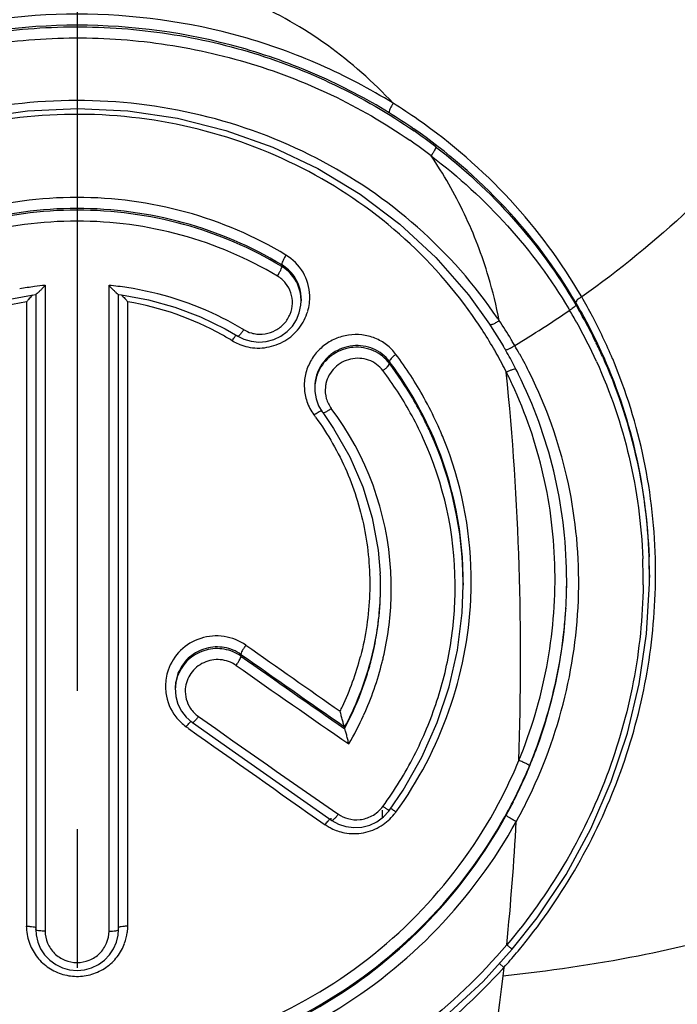
# Model space of a CAD drawing. Units: millimetres. Extents: x 0 to 210, y 0 to 297.
# Drawn here: x 59 to 66, y 96 to 107 of the extents above; entities that cross this region are included whole.
import ezdxf

# ---------------------------------------------------------------- set-up
doc = ezdxf.new("R2010")
doc.units = ezdxf.units.MM
doc.header["$LTSCALE"] = 19.36
doc.linetypes.add('CENTER', pattern=[0.6, 0.375, -0.075, 0.075, -0.075])
doc.layers.get('0').update_dxf_attribs({"linetype": 'CONTINUOUS'})
doc.layers.add('DEFAULT_1', color=7, linetype='CENTER')
doc.layers.add('RUNDUNGEN', color=7, linetype='CONTINUOUS')

msp = doc.modelspace()

# ---------------------------------------------------------------- linework, layer by layer
at = {"color": 7, "linetype": 'CONTINUOUS'}
for p, q in [((61.999, 103.64), (61.999, 103.62)), ((62.141, 102.713), (62.141, 102.699)), ((65.65, 100.746), (65.65, 100.718)), ((63.698, 100.661), (63.698, 100.638)), ((60.68, 99.558), (60.68, 99.542))]:
    msp.add_line(p, q, dxfattribs=at)
at = {"layer": 'DEFAULT_1', "color": 7, "linetype": 'CENTER'}
msp.add_line((59.65, 211.332), (59.65, 89.438), dxfattribs=at)
at = {"layer": 'RUNDUNGEN', "color": 9, "linetype": 'CONTINUOUS'}
for p, q in [((61.795, 103.998), (61.795, 103.98)), ((59.315, 103.782), (59.315, 97.008)), ((59.985, 97.008), (59.985, 103.782)), ((59.119, 103.608), (59.119, 97.06)), ((60.182, 97.06), (60.182, 103.608)), ((64.033, 103.091), (64.028, 103.101)), ((64.05, 103.061), (64.045, 103.07)), ((62.925, 102.983), (62.925, 102.962)), ((62.141, 102.723), (62.141, 102.713)), ((61.368, 99.892), (61.368, 99.911)), ((60.68, 99.559), (60.68, 99.542)), ((62.544, 99.315), (62.455, 99.135)), ((60.795, 99.152), (60.817, 99.136)), ((64.149, 98.224), (64.224, 98.366)), ((62.374, 98.246), (62.389, 98.235)), ((64.124, 96.627), (64.077, 96.669)), ((64.124, 96.627), (64.115, 96.537))]:
    msp.add_line(p, q, dxfattribs=at)
at = {"layer": 'RUNDUNGEN', "color": 7, "linetype": 'CONTINUOUS'}
for p, q in [((59.171, 103.68), (59.218, 103.687)), ((59.217, 103.688), (59.217, 97.025)), ((60.083, 103.687), (60.117, 103.682)), ((60.084, 97.025), (60.084, 103.688)), ((58.888, 103.626), (59.171, 103.68)), ((61.999, 103.64), (61.999, 103.645)), ((61.999, 103.62), (61.999, 103.62)), ((61.202, 103.326), (61.337, 103.249)), ((63.974, 103.374), (64.003, 103.329)), ((64.003, 103.329), (64.052, 103.253)), ((61.337, 103.249), (61.399, 103.218)), ((64.052, 103.253), (64.099, 103.175)), ((64.099, 103.175), (64.12, 103.139)), ((62.141, 102.699), (62.141, 102.696)), ((62.141, 102.696), (62.142, 102.668)), ((62.142, 102.668), (62.155, 102.591)), ((65.646, 100.927), (65.646, 100.937)), ((65.65, 100.745), (65.65, 100.746)), ((65.65, 100.719), (65.65, 100.718)), ((65.65, 100.655), (65.65, 100.719)), ((63.687, 100.347), (63.698, 100.638)), ((63.698, 100.638), (63.698, 100.638)), ((60.68, 99.559), (60.686, 99.469)), ((60.68, 99.559), (60.68, 99.558)), ((60.852, 99.201), (60.86, 99.195)), ((60.86, 99.195), (61.31, 98.878)), ((62.455, 99.148), (62.455, 99.135)), ((61.31, 98.878), (62.321, 98.17)), ((62.85, 98.276), (62.85, 98.197)), ((62.321, 98.17), (62.391, 98.131)), ((62.794, 98.156), (62.861, 98.206)), ((59.217, 97.025), (59.221, 96.968)), ((60.08, 96.967), (60.084, 97.025)), ((63.907, 96.481), (64.213, 96.818))]:
    msp.add_line(p, q, dxfattribs=at)
for points in [[(55.326, 103.373), (55.556, 103.691), (55.898, 104.082), (56.278, 104.434), (56.693, 104.745), (57.138, 105.013), (57.609, 105.235), (58.102, 105.411), (58.611, 105.537), (59.13, 105.613), (59.656, 105.638), (60.181, 105.611), (60.702, 105.534), (61.211, 105.407), (61.703, 105.23), (62.175, 105.006), (62.619, 104.737), (63.033, 104.425), (63.412, 104.072), (63.752, 103.681), (63.974, 103.374)], [(60.117, 103.682), (60.399, 103.629), (60.676, 103.552), (60.944, 103.451), (61.202, 103.326)], [(61.554, 103.187), (61.634, 103.193), (61.713, 103.214), (61.786, 103.249), (61.851, 103.296), (61.907, 103.354), (61.95, 103.421), (61.98, 103.495), (61.996, 103.573), (61.999, 103.62)], [(61.399, 103.218), (61.474, 103.196), (61.554, 103.187)], [(62.155, 102.591), (62.182, 102.519), (62.22, 102.454), (62.225, 102.448)], [(62.225, 102.448), (62.34, 102.281), (62.511, 101.984), (62.646, 101.67), (62.745, 101.342), (62.807, 101.005), (62.828, 100.761)], [(64.213, 96.818), (64.472, 97.147), (64.776, 97.603), (65.035, 98.081), (65.25, 98.576), (65.42, 99.084), (65.544, 99.603), (65.62, 100.128), (65.65, 100.655)], [(62.925, 98.276), (63.068, 98.486), (63.265, 98.832), (63.426, 99.195), (63.551, 99.571), (63.639, 99.956), (63.687, 100.347)], [(60.686, 99.469), (60.708, 99.39), (60.744, 99.317)], [(60.744, 99.317), (60.793, 99.254), (60.852, 99.201)], [(62.861, 98.206), (62.917, 98.265), (62.925, 98.276)], [(62.391, 98.131), (62.469, 98.105), (62.552, 98.094)], [(62.552, 98.094), (62.636, 98.099), (62.718, 98.12), (62.794, 98.156)], [(59.221, 96.968), (59.237, 96.894), (59.268, 96.823)], [(60.032, 96.822), (60.063, 96.893), (60.08, 96.967)], [(55.088, 96.818), (55.403, 96.472), (55.843, 96.067), (56.318, 95.707), (56.825, 95.398), (57.359, 95.14), (57.914, 94.937), (58.486, 94.791), (59.07, 94.703), (59.658, 94.674), (60.247, 94.704), (60.83, 94.794), (61.401, 94.942), (61.956, 95.146), (62.488, 95.405), (62.994, 95.715), (63.468, 96.075), (63.907, 96.481)], [(59.268, 96.823), (59.31, 96.759), (59.364, 96.703), (59.427, 96.658), (59.497, 96.624), (59.572, 96.603), (59.65, 96.596), (59.728, 96.603), (59.803, 96.624), (59.873, 96.657), (59.936, 96.703), (59.99, 96.758), (60.032, 96.822)]]:
    msp.add_lwpolyline(points, dxfattribs=at)
at = {"layer": 'RUNDUNGEN', "color": 9, "linetype": 'CONTINUOUS'}
for centre, radius, start, end in [((59.753, 100.548), 6.063, 55.0607, 58.0316), ((59.768, 100.487), 6, 55.3274, 58.2905), ((59.813, 100.545), 5.911, 52.5212, 55.235), ((59.819, 100.501), 5.837, 52.6458, 55.3542), ((59.65, 100.371), 3.427, 97.4561, 100.1045), ((59.649, 100.377), 3.421, 95.598, 97.4562), ((59.651, 100.371), 3.427, 81.2485, 84.4022), ((59.66, 100.415), 3.382, 63.2532, 81.287), ((61.581, 103.64), 0.418, 1.8801, 10.4743), ((61.579, 103.62), 0.42, 0.0207, 9.7209), ((59.64, 100.531), 3.121, 99.6137, 121.1869), ((59.659, 100.527), 3.126, 61.0851, 80.3769), ((61.578, 103.64), 0.421, 0.6788, 1.8875), ((61.567, 103.658), 0.523, 343.4863, 1.8191), ((60.07, 100.775), 5.578, 28.0289, 30.4701), ((59.974, 100.778), 5.742, 27.7978, 30.1293), ((58.213, 113.147), 11.672, 301.08, 304.4414), ((60.049, 100.683), 5.546, 30.7738, 30.9443), ((60.171, 100.757), 5.403, 29.2006, 30.7691), ((59.687, 100.474), 3.317, 59.2732, 63.2088), ((59.875, 100.713), 4.79, 33.0118, 34.1797), ((59.963, 100.672), 4.941, 33.6725, 34.0152), ((59.928, 100.631), 4.993, 31.1659, 33.8496), ((60.094, 100.713), 5.492, 24.4263, 29.2057), ((60.081, 100.78), 5.566, 24.5009, 28.0286), ((60.025, 100.808), 5.683, 22.7959, 27.7793), ((59.696, 100.49), 3.299, 58.9869, 59.2701), ((59.888, 100.721), 4.775, 30.1853, 33.0127), ((59.681, 100.571), 3.076, 58.756, 61.0418), ((61.545, 103.644), 0.518, 238.7709, 241.1845), ((61.55, 103.653), 0.529, 241.1986, 248.5425), ((59.934, 100.634), 4.986, 30.6034, 31.1661), ((60.243, 100.816), 4.627, 30.2917, 30.612), ((61.551, 103.656), 0.531, 248.5291, 257.9537), ((59.891, 100.724), 4.771, 29.8843, 30.1828), ((59.893, 100.725), 4.768, 29.4567, 29.7564), ((63.993, 103.513), 0.438, 300.2703, 304.0354), ((59.94, 100.638), 4.978, 29.0974, 30.308), ((59.83, 100.659), 3.87, 29.079, 36.9027), ((59.814, 100.681), 3.969, 28.9705, 36.7799), ((59.895, 100.726), 4.766, 26.7435, 29.3381), ((60.022, 100.683), 4.886, 26.3682, 29.0981), ((62.56, 102.729), 0.529, 158.7508, 167.3005), ((62.575, 102.71), 0.435, 153.1754, 155.3803), ((59.837, 100.613), 3.78, 28.9874, 36.9825), ((59.82, 100.634), 3.881, 30.455, 36.8604), ((34.275, 99.874), 30.025, 357.9469, 5.7276), ((59.851, 100.718), 4.809, 24.9153, 26.5886), ((62.548, 102.731), 0.516, 198.9305, 216.5851), ((59.827, 100.69), 3.953, 24.4877, 28.9616), ((59.81, 100.607), 3.134, 3.2607, 36.9419), ((59.847, 100.669), 3.85, 24.6391, 29.0693), ((59.758, 100.656), 2.961, 36.372, 36.6546), ((59.756, 100.655), 2.963, 36.0597, 36.372), ((59.857, 100.625), 3.757, 24.3946, 28.9765), ((59.83, 100.691), 3.951, 22.0714, 24.4861), ((59.851, 100.624), 3.763, 0.4501, 24.372), ((59.804, 100.682), 3.978, 0.9693, 22.0422), ((59.933, 100.705), 5.651, 0.399, 2.1132), ((59.747, 100.758), 5.968, 359.874, 0.8448), ((59.777, 100.604), 3.167, 357.8186, 3.276), ((59.75, 100.679), 4.032, 359.4063, 1.0101), ((59.912, 100.705), 5.672, 0.1279, 0.3999), ((59.901, 100.705), 5.683, 359.3464, 0.1278), ((59.729, 100.758), 5.986, 358.556, 359.616), ((59.738, 100.758), 5.977, 359.6162, 359.8742), ((59.81, 100.62), 3.804, 0.294, 0.492), ((59.734, 100.679), 4.048, 357.2866, 359.406), ((59.749, 100.605), 3.195, 346.8375, 357.8184), ((59.755, 100.692), 5.028, 353.4343, 355.8789), ((59.736, 100.695), 5.047, 352.0686, 353.435), ((207.837, 307.381), 253.853, 234.77585, 235.04832), ((59.725, 100.696), 5.059, 350.8119, 352.0685), ((207.129, 307.181), 253.391, 234.88358, 235.18303), ((207.129, 306.956), 253.222, 234.8567, 235.15707), ((59.645, 100.666), 3.076, 334.9455, 345.3667), ((59.718, 100.611), 3.227, 346.0024, 346.8576), ((59.701, 100.7), 5.083, 347.591, 350.8104), ((205.643, 305.642), 251.402, 234.96427, 235.29269), ((59.677, 100.647), 3.156, 337.4059, 345.4241), ((59.703, 100.615), 3.242, 335.5214, 345.9977), ((59.698, 100.64), 3.134, 345.4404, 345.6497), ((61.099, 99.575), 0.522, 170.4683, 187.5614), ((61.1, 99.574), 0.524, 161.0413, 170.4041), ((61.105, 99.541), 0.426, 155.3094, 167.6826), ((59.645, 100.714), 5.14, 337.4549, 347.2691), ((59.689, 100.703), 5.095, 347.2859, 347.5922), ((61.096, 99.576), 0.52, 187.6532, 217.8157), ((61.106, 99.524), 0.322, 175.867, 214.0356), ((59.65, 100.664), 3.07, 333.9251, 334.9461), ((59.657, 100.654), 3.177, 331.705, 337.4128), ((61.1, 99.58), 0.526, 217.8974, 234.563), ((207.158, 307.034), 254.077, 234.86143, 235.26068), ((59.664, 100.631), 3.285, 329.6505, 335.5505), ((209.381, 308.312), 256.566, 234.61646, 235.00805), ((59.564, 100.749), 5.105, 332.9059, 337.5343), ((59.605, 100.731), 5.184, 334.7141, 337.4565), ((59.589, 100.738), 5.202, 331.8259, 334.7147), ((59.633, 100.717), 5.283, 331.0399, 333.4542), ((62.546, 98.581), 0.551, 302.051, 320.9739), ((62.553, 98.575), 0.542, 321.0302, 322.8364), ((62.556, 98.573), 0.539, 322.8369, 324.1447), ((62.545, 98.547), 0.514, 235.0222, 237.8145), ((62.549, 98.553), 0.521, 237.8193, 243.2407), ((34.301, 99.823), 30, 354.3417, 356.8219), ((62.551, 98.558), 0.527, 243.2876, 259.2463), ((59.64, 97.061), 0.522, 180.0433, 189.5615), ((59.643, 97.061), 0.524, 189.5426, 198.7634), ((59.658, 97.061), 0.523, 339.817, 352.8095), ((59.661, 97.06), 0.521, 352.8212, 359.9818), ((59.557, 100.725), 6.136, 318.1018, 319.9938), ((59.536, 100.742), 6.164, 319.993, 320.8774), ((34.276, 99.88), 30.026, 345.1354, 353.6075)]:
    msp.add_arc(centre, radius, start, end, dxfattribs=at)
at = {"layer": 'RUNDUNGEN', "color": 7, "linetype": 'CONTINUOUS'}
for centre, radius, start, end in [((60.467, 102.458), 1.772, 138.5134, 139.5482), ((58.839, 102.463), 1.765, 40.4505, 41.4807), ((60.038, 100.738), 5.613, 30.2206, 30.4109), ((60.041, 100.74), 5.609, 28.9241, 30.2207), ((60.052, 100.746), 5.596, 25.8282, 28.9244), ((60.061, 100.75), 5.586, 24.1865, 25.8272), ((59.909, 100.678), 4.878, 29.9109, 30.3308), ((59.921, 100.685), 4.864, 29.739, 29.9106), ((59.924, 100.687), 4.861, 28.5882, 29.7391), ((59.936, 100.693), 4.848, 25.6355, 28.5887), ((62.57, 102.712), 0.429, 158.7468, 175.2402), ((62.575, 102.71), 0.434, 155.3803, 158.7337), ((62.57, 102.697), 0.43, 151.3958, 157.807), ((62.564, 102.713), 0.423, 175.3135, 178.6294), ((62.56, 102.699), 0.419, 176.9389, 179.9927), ((59.835, 100.644), 3.863, 26.6404, 30.4491), ((59.841, 100.646), 3.857, 24.2978, 26.6395), ((59.834, 100.665), 3.865, 0.9743, 24.6106), ((59.826, 100.642), 3.872, 0.4398, 24.2726), ((59.848, 100.718), 5.802, 0.2693, 2.1258), ((59.847, 100.746), 5.803, 0.8182, 1.7866), ((59.831, 100.746), 5.819, 0.0001, 0.8183), ((59.759, 100.622), 3.072, 2.229, 2.589), ((59.751, 100.622), 3.081, 0.2324, 2.2282), ((59.782, 100.661), 3.916, 359.999, 1.0211), ((59.827, 100.718), 5.823, 0.0054, 0.2703), ((59.741, 100.634), 3.09, 359.0115, 359.9977), ((59.744, 100.622), 3.087, 359.9976, 0.233), ((59.741, 100.622), 3.091, 358.8981, 359.9975), ((59.782, 100.638), 3.916, 0.2256, 0.4837), ((59.775, 100.661), 3.923, 359.6664, 359.9992), ((59.78, 100.638), 3.919, 359.9995, 0.2256), ((59.784, 100.683), 4.999, 356.7112, 359.2863), ((59.787, 100.69), 4.996, 356.6192, 359.1963), ((59.805, 100.69), 4.978, 359.1976, 360), ((59.801, 100.682), 4.982, 359.2874, 359.9996), ((59.725, 100.635), 3.107, 345.8129, 359.0058), ((59.719, 100.623), 3.112, 348.2915, 358.883), ((59.771, 100.691), 5.012, 355.88, 356.6202), ((59.773, 100.683), 5.011, 356.3184, 356.712), ((59.674, 100.694), 5.11, 339.6735, 355.927), ((59.768, 100.683), 5.015, 355.9721, 356.3184), ((59.695, 100.627), 3.137, 346.0786, 348.2985), ((59.69, 100.629), 3.142, 342.9057, 346.0784), ((59.698, 100.64), 3.134, 345.6497, 345.8393), ((61.107, 99.556), 0.428, 155.3453, 170.3345), ((59.657, 100.64), 3.177, 335.3594, 342.8923), ((61.101, 99.558), 0.422, 170.402, 179.8199), ((61.097, 99.542), 0.417, 175.8221, 177.6954), ((61.102, 99.541), 0.422, 167.6742, 175.8022), ((59.606, 100.716), 5.181, 337.7166, 339.7106), ((59.603, 100.717), 5.184, 336.6786, 337.7167), ((59.592, 100.722), 5.196, 333.0401, 336.6773)]:
    msp.add_arc(centre, radius, start, end, dxfattribs=at)
at = {"layer": 'RUNDUNGEN', "color": 9, "linetype": 'CONTINUOUS'}
for points, knots in [([(69.92, 111.696), (69.783, 111.402), (69.525, 110.777), (69.159, 109.795), (68.765, 108.752), (68.299, 107.676), (67.72, 106.595), (66.988, 105.536), (66.064, 104.532), (65.336, 103.94), (64.94, 103.661)], [0, 0, 0, 0, 0.101262, 0.210609, 0.326887, 0.448859, 0.575915, 0.708612, 0.848915, 1, 1, 1, 1]), ([(56.336, 105.691), (56.544, 105.916), (57.009, 106.326), (57.818, 106.79), (58.712, 107.08), (59.337, 107.145), (59.65, 107.145)], [0, 0, 0, 0, 0.247397, 0.496624, 0.74771, 1, 1, 1, 1]), ([(62.964, 105.691), (62.756, 105.916), (62.29, 106.326), (61.481, 106.791), (60.588, 107.08), (59.963, 107.145), (59.65, 107.145)], [0, 0, 0, 0, 0.247397, 0.496624, 0.747711, 1, 1, 1, 1]), ([(62.964, 105.691), (62.719, 105.843), (62.206, 106.113), (61.111, 106.506), (59.65, 106.707), (58.189, 106.505), (57.094, 106.113), (56.58, 105.842), (56.336, 105.691)], [0, 0, 0, 0, 0.124011, 0.248928, 0.499996, 0.751056, 0.875986, 1, 1, 1, 1]), ([(55.89, 105.235), (56.145, 105.43), (56.688, 105.781), (57.58, 106.171), (58.527, 106.418), (59.506, 106.517), (60.488, 106.463), (61.448, 106.259), (62.358, 105.909), (62.919, 105.584), (63.183, 105.401)], [0, 0, 0, 0, 0.123574, 0.248136, 0.373582, 0.49958, 0.62565, 0.751291, 0.876136, 1, 1, 1, 1]), ([(62.922, 105.591), (62.68, 105.741), (62.173, 106.006), (61.092, 106.392), (59.65, 106.589), (58.208, 106.392), (57.126, 106.006), (56.619, 105.74), (56.378, 105.591)], [0, 0, 0, 0, 0.123991, 0.248904, 0.499996, 0.751081, 0.876005, 1, 1, 1, 1]), ([(55.939, 105.141), (56.19, 105.333), (56.727, 105.677), (57.607, 106.061), (58.543, 106.304), (59.508, 106.4), (60.477, 106.348), (61.424, 106.147), (62.323, 105.804), (62.877, 105.484), (63.137, 105.304)], [0, 0, 0, 0, 0.12355, 0.248106, 0.373559, 0.499573, 0.62566, 0.751312, 0.876155, 1, 1, 1, 1]), ([(64.058, 103.436), (63.821, 103.788), (63.251, 104.435), (62.179, 105.164), (60.953, 105.618), (59.647, 105.772), (58.341, 105.617), (57.115, 105.161), (56.046, 104.431), (55.477, 103.784), (55.24, 103.433)], [0, 0, 0, 0, 0.123366, 0.247745, 0.373487, 0.500167, 0.626837, 0.752514, 0.876788, 1, 1, 1, 1]), ([(62.964, 105.691), (62.957, 105.681), (62.945, 105.661), (62.931, 105.632), (62.923, 105.611), (62.921, 105.598), (62.921, 105.593), (62.922, 105.591)], [0, 0, 0, 0, 0.337895, 0.641296, 0.869443, 0.947298, 1, 1, 1, 1]), ([(63.838, 103.404), (63.609, 103.741), (63.061, 104.36), (62.03, 105.057), (60.852, 105.488), (59.598, 105.625), (58.347, 105.463), (57.177, 105.009), (56.162, 104.291), (55.627, 103.66), (55.406, 103.319)], [0, 0, 0, 0, 0.123363, 0.247778, 0.373512, 0.500126, 0.626699, 0.752334, 0.876659, 1, 1, 1, 1]), ([(64.94, 103.661), (64.729, 104.026), (64.22, 104.713), (63.575, 105.274), (63.226, 105.518)], [0, 0, 0, 0, 0.497729, 1, 1, 1, 1]), ([(64.878, 103.603), (64.668, 103.961), (64.164, 104.635), (63.526, 105.183), (63.181, 105.422)], [0, 0, 0, 0, 0.497667, 1, 1, 1, 1]), ([(63.409, 105.236), (63.41, 105.234), (63.41, 105.229), (63.407, 105.216), (63.398, 105.196), (63.382, 105.17), (63.368, 105.151), (63.361, 105.141)], [0, 0, 0, 0, 0.053797, 0.131598, 0.358338, 0.660768, 1, 1, 1, 1]), ([(63.409, 105.236), (63.704, 105.009), (64.252, 104.501), (64.691, 103.897), (64.878, 103.579)], [0, 0, 0, 0, 0.501887, 1, 1, 1, 1]), ([(63.361, 105.141), (63.65, 104.922), (64.187, 104.43), (64.62, 103.844), (64.806, 103.535)], [0, 0, 0, 0, 0.50193, 1, 1, 1, 1]), ([(64.075, 103.412), (64.046, 103.566), (63.952, 103.948), (63.728, 104.537), (63.493, 104.948), (63.361, 105.141)], [0, 0, 0, 0, 0.250608, 0.625509, 1, 1, 1, 1]), ([(61.84, 104.099), (61.514, 104.296), (60.801, 104.601), (59.65, 104.755), (58.5, 104.601), (57.787, 104.296), (57.461, 104.099)], [0, 0, 0, 0, 0.249131, 0.50003, 0.750883, 1, 1, 1, 1]), ([(61.795, 103.998), (61.476, 104.19), (60.777, 104.488), (59.65, 104.638), (58.523, 104.488), (57.825, 104.19), (57.505, 103.998)], [0, 0, 0, 0, 0.249113, 0.500029, 0.750901, 1, 1, 1, 1]), ([(61.795, 103.98), (61.476, 104.172), (60.777, 104.47), (59.65, 104.621), (58.523, 104.47), (57.825, 104.172), (57.505, 103.98)], [0, 0, 0, 0, 0.249185, 0.50003, 0.750829, 1, 1, 1, 1]), ([(61.75, 103.879), (61.437, 104.066), (60.753, 104.357), (59.65, 104.504), (58.547, 104.357), (57.863, 104.066), (57.55, 103.879)], [0, 0, 0, 0, 0.249168, 0.50003, 0.750846, 1, 1, 1, 1]), ([(61.84, 104.099), (61.833, 104.089), (61.821, 104.068), (61.807, 104.039), (61.798, 104.018), (61.795, 104.005), (61.795, 104), (61.795, 103.998)], [0, 0, 0, 0, 0.339149, 0.644895, 0.873842, 0.950473, 1, 1, 1, 1]), ([(61.992, 103.717), (61.981, 103.774), (61.935, 103.886), (61.846, 103.968), (61.795, 103.998)], [0, 0, 0, 0, 0.499441, 1, 1, 1, 1]), ([(62.089, 103.675), (62.087, 103.759), (62.038, 103.93), (61.912, 104.055), (61.84, 104.099)], [0, 0, 0, 0, 0.499559, 1, 1, 1, 1]), ([(61.75, 103.879), (61.757, 103.889), (61.769, 103.91), (61.784, 103.939), (61.793, 103.96), (61.796, 103.973), (61.796, 103.978), (61.795, 103.98)], [0, 0, 0, 0, 0.33925, 0.645169, 0.87417, 0.950709, 1, 1, 1, 1]), ([(61.993, 103.691), (61.983, 103.749), (61.937, 103.864), (61.847, 103.949), (61.795, 103.98)], [0, 0, 0, 0, 0.498784, 1, 1, 1, 1]), ([(61.505, 103.275), (61.543, 103.268), (61.622, 103.267), (61.734, 103.305), (61.827, 103.377), (61.89, 103.477), (61.915, 103.591), (61.898, 103.706), (61.842, 103.808), (61.783, 103.859), (61.75, 103.879)], [0, 0, 0, 0, 0.125792, 0.251943, 0.378001, 0.5035, 0.628197, 0.752122, 0.875799, 1, 1, 1, 1]), ([(64.94, 103.661), (64.932, 103.656), (64.916, 103.645), (64.895, 103.63), (64.883, 103.617), (64.878, 103.607), (64.878, 103.603)], [0, 0, 0, 0, 0.356319, 0.657231, 0.874469, 1, 1, 1, 1]), ([(61.44, 103.136), (61.505, 103.122), (61.642, 103.119), (61.834, 103.19), (61.987, 103.324), (62.049, 103.446), (62.068, 103.509)], [0, 0, 0, 0, 0.249908, 0.500565, 0.750938, 1, 1, 1, 1]), ([(64.878, 103.579), (64.879, 103.575), (64.873, 103.565), (64.86, 103.552), (64.839, 103.536), (64.823, 103.526), (64.814, 103.521)], [0, 0, 0, 0, 0.124171, 0.341813, 0.64361, 1, 1, 1, 1]), ([(63.974, 103.374), (63.976, 103.37), (63.986, 103.37), (63.997, 103.372), (64.016, 103.378), (64.043, 103.391), (64.064, 103.404), (64.075, 103.412)], [0, 0, 0, 0, 0.11224, 0.208281, 0.331223, 0.642528, 1, 1, 1, 1]), ([(61.396, 103.317), (61.39, 103.307), (61.378, 103.29), (61.361, 103.268), (61.349, 103.254), (61.341, 103.249), (61.338, 103.248), (61.337, 103.249)], [0, 0, 0, 0, 0.377852, 0.693286, 0.904828, 0.96533, 1, 1, 1, 1]), ([(61.396, 103.317), (61.421, 103.302), (61.458, 103.286), (61.496, 103.277), (61.505, 103.275)], [0, 0, 0, 0, 0.748576, 1, 1, 1, 1]), ([(61.277, 103.201), (61.284, 103.213), (61.297, 103.233), (61.312, 103.252), (61.32, 103.26)], [0, 0, 0, 0, 0.56733, 1, 1, 1, 1]), ([(62.993, 103.058), (62.965, 103.095), (62.899, 103.163), (62.775, 103.233), (62.637, 103.268), (62.494, 103.266), (62.355, 103.226), (62.231, 103.152), (62.131, 103.049), (62.085, 102.965), (62.067, 102.92)], [0, 0, 0, 0, 0.123165, 0.24694, 0.371414, 0.496734, 0.622643, 0.748763, 0.874668, 1, 1, 1, 1]), ([(62.925, 102.983), (62.903, 103.012), (62.852, 103.064), (62.757, 103.12), (62.651, 103.149), (62.539, 103.152), (62.43, 103.127), (62.33, 103.075), (62.246, 103.001), (62.204, 102.939), (62.187, 102.906)], [0, 0, 0, 0, 0.122863, 0.246272, 0.370368, 0.495431, 0.621295, 0.747632, 0.874007, 1, 1, 1, 1]), ([(62.925, 102.962), (62.904, 102.991), (62.853, 103.043), (62.76, 103.099), (62.655, 103.131), (62.545, 103.136), (62.437, 103.113), (62.338, 103.065), (62.253, 102.995), (62.21, 102.935), (62.193, 102.903)], [0, 0, 0, 0, 0.123447, 0.247572, 0.372177, 0.497443, 0.623147, 0.748999, 0.874704, 1, 1, 1, 1]), ([(64.137, 103.11), (64.138, 103.109), (64.14, 103.106), (64.143, 103.106), (64.145, 103.106)], [0, 0, 0, 0, 0.404148, 1, 1, 1, 1]), ([(64.145, 103.106), (64.152, 103.106), (64.167, 103.111), (64.182, 103.118), (64.19, 103.122)], [0, 0, 0, 0, 0.394398, 1, 1, 1, 1]), ([(64.19, 103.122), (64.192, 103.123), (64.2, 103.127), (64.208, 103.131), (64.214, 103.135)], [0, 0, 0, 0, 0.23936, 1, 1, 1, 1]), ([(62.857, 102.887), (62.838, 102.912), (62.792, 102.957), (62.68, 103.016), (62.513, 103.026), (62.367, 102.946), (62.289, 102.844), (62.266, 102.783), (62.259, 102.752)], [0, 0, 0, 0, 0.123843, 0.248351, 0.497183, 0.748009, 0.874361, 1, 1, 1, 1]), ([(62.993, 103.058), (62.983, 103.051), (62.966, 103.037), (62.944, 103.016), (62.931, 103), (62.926, 102.989), (62.925, 102.984), (62.925, 102.983)], [0, 0, 0, 0, 0.346912, 0.650942, 0.874109, 0.948923, 1, 1, 1, 1]), ([(65.095, 102.984), (65.241, 102.661), (65.472, 101.983), (65.567, 101.272), (65.58, 100.914)], [0, 0, 0, 0, 0.497165, 1, 1, 1, 1]), ([(65.714, 100.846), (65.709, 101.218), (65.628, 101.959), (65.407, 102.671), (65.265, 103.01)], [0, 0, 0, 0, 0.503074, 1, 1, 1, 1]), ([(62.857, 102.887), (62.866, 102.894), (62.884, 102.908), (62.906, 102.929), (62.919, 102.945), (62.925, 102.956), (62.925, 102.96), (62.925, 102.962)], [0, 0, 0, 0, 0.34705, 0.651385, 0.874653, 0.949306, 1, 1, 1, 1]), ([(64.251, 102.902), (64.246, 102.904), (64.232, 102.902), (64.208, 102.896), (64.181, 102.885), (64.161, 102.876), (64.152, 102.871)], [0, 0, 0, 0, 0.157793, 0.392628, 0.684539, 1, 1, 1, 1]), ([(62.044, 102.845), (62.034, 102.799), (62.026, 102.703), (62.044, 102.608), (62.059, 102.564)], [0, 0, 0, 0, 0.501046, 1, 1, 1, 1]), ([(64.359, 98.357), (64.534, 98.707), (64.806, 99.449), (64.954, 100.617), (64.83, 101.779), (64.569, 102.51), (64.399, 102.853)], [0, 0, 0, 0, 0.253011, 0.504406, 0.753287, 1, 1, 1, 1]), ([(62.259, 102.752), (62.256, 102.739), (62.248, 102.687), (62.252, 102.633), (62.263, 102.595)], [0, 0, 0, 0, 0.251817, 1, 1, 1, 1]), ([(64.282, 98.798), (64.412, 99.114), (64.607, 99.771), (64.695, 100.791), (64.573, 101.801), (64.353, 102.441), (64.213, 102.744)], [0, 0, 0, 0, 0.252598, 0.503606, 0.752596, 1, 1, 1, 1]), ([(62.133, 102.423), (62.148, 102.434), (62.169, 102.448), (62.196, 102.462), (62.207, 102.466), (62.213, 102.467)], [0, 0, 0, 0, 0.596002, 0.831214, 1, 1, 1, 1]), ([(62.315, 102.49), (62.305, 102.483), (62.286, 102.469), (62.259, 102.454), (62.24, 102.446), (62.227, 102.445), (62.225, 102.448)], [0, 0, 0, 0, 0.366795, 0.680324, 0.896081, 1, 1, 1, 1]), ([(62.151, 102.399), (62.28, 102.222), (62.499, 101.838), (62.692, 101.204), (62.741, 100.542), (62.677, 100.102), (62.621, 99.889)], [0, 0, 0, 0, 0.249227, 0.498519, 0.74867, 1, 1, 1, 1]), ([(62.857, 98.317), (62.98, 98.485), (63.198, 98.841), (63.438, 99.417), (63.584, 100.021), (63.615, 100.434), (63.614, 100.64)], [0, 0, 0, 0, 0.251272, 0.501882, 0.751502, 1, 1, 1, 1]), ([(65.584, 100.64), (65.58, 100.3), (65.51, 99.616), (65.228, 98.623), (64.78, 97.69), (64.378, 97.127), (64.155, 96.865)], [0, 0, 0, 0, 0.248458, 0.498438, 0.749105, 1, 1, 1, 1]), ([(64.318, 96.853), (64.533, 97.117), (64.919, 97.682), (65.353, 98.611), (65.63, 99.594), (65.704, 100.27), (65.713, 100.608)], [0, 0, 0, 0, 0.25083, 0.501498, 0.751492, 1, 1, 1, 1]), ([(62.993, 98.257), (63.227, 98.581), (63.603, 99.297), (63.759, 100.091), (63.777, 100.487)], [0, 0, 0, 0, 0.501732, 1, 1, 1, 1]), ([(61.42, 100.008), (61.353, 100.055), (61.194, 100.118), (60.941, 100.097), (60.722, 99.966), (60.631, 99.822), (60.604, 99.744)], [0, 0, 0, 0, 0.249153, 0.500029, 0.750856, 1, 1, 1, 1]), ([(61.368, 99.911), (61.317, 99.947), (61.195, 99.997), (60.999, 99.987), (60.825, 99.897), (60.745, 99.792), (60.719, 99.734)], [0, 0, 0, 0, 0.248646, 0.499268, 0.750323, 1, 1, 1, 1]), ([(61.368, 99.892), (61.317, 99.929), (61.195, 99.979), (60.999, 99.97), (60.825, 99.88), (60.745, 99.776), (60.719, 99.719)], [0, 0, 0, 0, 0.249373, 0.500091, 0.750779, 1, 1, 1, 1]), ([(61.42, 100.008), (61.412, 99.998), (61.399, 99.978), (61.382, 99.95), (61.372, 99.93), (61.368, 99.917), (61.368, 99.913), (61.368, 99.911)], [0, 0, 0, 0, 0.340748, 0.647244, 0.875702, 0.951562, 1, 1, 1, 1]), ([(61.316, 99.795), (61.323, 99.805), (61.337, 99.825), (61.354, 99.853), (61.364, 99.873), (61.368, 99.886), (61.369, 99.89), (61.368, 99.892)], [0, 0, 0, 0, 0.340843, 0.647546, 0.87608, 0.951837, 1, 1, 1, 1]), ([(61.316, 99.795), (61.268, 99.829), (61.152, 99.871), (61.001, 99.843), (60.901, 99.78), (60.841, 99.714), (60.8, 99.635), (60.787, 99.577), (60.785, 99.548)], [0, 0, 0, 0, 0.248489, 0.498627, 0.624695, 0.750328, 0.875418, 1, 1, 1, 1]), ([(71.302, 99.806), (71.098, 99.656), (70.691, 99.338), (70.073, 98.838), (69.402, 98.332), (68.641, 97.843), (67.752, 97.396), (66.707, 97.013), (65.478, 96.714), (64.59, 96.587), (64.115, 96.537)], [0, 0, 0, 0, 0.094405, 0.192576, 0.2962, 0.407485, 0.529521, 0.666163, 0.82173, 1, 1, 1, 1]), ([(60.922, 99.26), (60.916, 99.25), (60.903, 99.234), (60.885, 99.213), (60.871, 99.2), (60.864, 99.195), (60.86, 99.195), (60.86, 99.196)], [0, 0, 0, 0, 0.378624, 0.694602, 0.906169, 0.966278, 1, 1, 1, 1]), ([(60.795, 99.152), (60.804, 99.163), (60.819, 99.183), (60.836, 99.202), (60.844, 99.209)], [0, 0, 0, 0, 0.575667, 1, 1, 1, 1]), ([(64.393, 98.743), (64.392, 98.745), (64.389, 98.748), (64.382, 98.752), (64.371, 98.758), (64.357, 98.766), (64.34, 98.774), (64.315, 98.785), (64.295, 98.793), (64.282, 98.798)], [0, 0, 0, 0, 0.03453, 0.103255, 0.204356, 0.333789, 0.485477, 0.652942, 1, 1, 1, 1]), ([(55.193, 98.421), (55.298, 98.217), (55.535, 97.822), (56.11, 97.104), (57.002, 96.36), (58.274, 95.792), (59.653, 95.597), (61.033, 95.794), (62.303, 96.364), (63.371, 97.254), (63.901, 98.017), (64.109, 98.424)], [0, 0, 0, 0, 0.062573, 0.12519, 0.250215, 0.375244, 0.500262, 0.625283, 0.750291, 0.875241, 1, 1, 1, 1]), ([(62.857, 98.317), (62.866, 98.311), (62.878, 98.303), (62.894, 98.292), (62.904, 98.286), (62.912, 98.281), (62.919, 98.278), (62.922, 98.276), (62.925, 98.276), (62.925, 98.276)], [0, 0, 0, 0, 0.392983, 0.565126, 0.712996, 0.832901, 0.921586, 0.976885, 1, 1, 1, 1]), ([(55.122, 98.29), (55.231, 98.086), (55.476, 97.692), (56.065, 96.977), (56.973, 96.239), (58.257, 95.676), (59.647, 95.482), (61.037, 95.675), (62.322, 96.236), (63.41, 97.117), (63.957, 97.876), (64.174, 98.282)], [0, 0, 0, 0, 0.062573, 0.125183, 0.250206, 0.375234, 0.500255, 0.625277, 0.750286, 0.875236, 1, 1, 1, 1]), ([(55.152, 98.224), (55.372, 97.823), (55.919, 97.075), (57.002, 96.208), (58.276, 95.655), (59.652, 95.466), (61.028, 95.656), (62.301, 96.21), (63.382, 97.077), (63.929, 97.824), (64.149, 98.224)], [0, 0, 0, 0, 0.124986, 0.250049, 0.375108, 0.500163, 0.625207, 0.750204, 0.875166, 1, 1, 1, 1]), ([(62.389, 98.235), (62.382, 98.225), (62.369, 98.208), (62.349, 98.186), (62.335, 98.174), (62.324, 98.168), (62.321, 98.17)], [0, 0, 0, 0, 0.371425, 0.68477, 0.898401, 1, 1, 1, 1]), ([(62.489, 98.188), (62.53, 98.177), (62.618, 98.17), (62.702, 98.196), (62.739, 98.216)], [0, 0, 0, 0, 0.498604, 1, 1, 1, 1]), ([(62.993, 98.257), (62.982, 98.265), (62.964, 98.277), (62.945, 98.289), (62.937, 98.294)], [0, 0, 0, 0, 0.581589, 1, 1, 1, 1]), ([(64.149, 98.224), (64.149, 98.223), (64.153, 98.22), (64.16, 98.215), (64.17, 98.208), (64.184, 98.2), (64.2, 98.19), (64.224, 98.176), (64.242, 98.166), (64.255, 98.16)], [0, 0, 0, 0, 0.035128, 0.10503, 0.207046, 0.336909, 0.4885, 0.655349, 1, 1, 1, 1]), ([(55.046, 98.159), (55.271, 97.75), (55.833, 96.987), (56.942, 96.103), (58.246, 95.541), (59.652, 95.349), (61.059, 95.543), (62.361, 96.105), (63.469, 96.989), (64.03, 97.751), (64.255, 98.16)], [0, 0, 0, 0, 0.124978, 0.250041, 0.375104, 0.500163, 0.625211, 0.750213, 0.875175, 1, 1, 1, 1]), ([(62.25, 98.125), (62.259, 98.138), (62.275, 98.158), (62.294, 98.177), (62.303, 98.184)], [0, 0, 0, 0, 0.573075, 1, 1, 1, 1]), ([(62.303, 98.184), (62.306, 98.186), (62.31, 98.19), (62.316, 98.191), (62.318, 98.19)], [0, 0, 0, 0, 0.649513, 1, 1, 1, 1]), ([(62.453, 98.04), (62.518, 98.028), (62.655, 98.028), (62.782, 98.078), (62.839, 98.114)], [0, 0, 0, 0, 0.49872, 1, 1, 1, 1]), ([(59.119, 97.06), (59.131, 97.06), (59.155, 97.059), (59.185, 97.056), (59.205, 97.052), (59.214, 97.047), (59.217, 97.044), (59.217, 97.043)], [0, 0, 0, 0, 0.369767, 0.684556, 0.899335, 0.962369, 1, 1, 1, 1]), ([(59.22, 97.02), (59.22, 97.021), (59.218, 97.022), (59.217, 97.024), (59.217, 97.025)], [0, 0, 0, 0, 0.322651, 1, 1, 1, 1]), ([(59.315, 97.008), (59.305, 97.008), (59.285, 97.008), (59.257, 97.011), (59.236, 97.014), (59.224, 97.018), (59.22, 97.02)], [0, 0, 0, 0, 0.327939, 0.623016, 0.853523, 1, 1, 1, 1]), ([(59.315, 97.008), (59.315, 96.965), (59.333, 96.878), (59.408, 96.769), (59.519, 96.696), (59.65, 96.67), (59.781, 96.696), (59.893, 96.769), (59.967, 96.878), (59.985, 96.965), (59.985, 97.008)], [0, 0, 0, 0, 0.124134, 0.24882, 0.374223, 0.500072, 0.625928, 0.751286, 0.875853, 1, 1, 1, 1]), ([(59.985, 97.008), (59.998, 97.008), (60.021, 97.008), (60.052, 97.012), (60.072, 97.016), (60.081, 97.021), (60.084, 97.024), (60.084, 97.025)], [0, 0, 0, 0, 0.369284, 0.684241, 0.899324, 0.962423, 1, 1, 1, 1]), ([(60.182, 97.06), (60.169, 97.06), (60.146, 97.059), (60.116, 97.056), (60.096, 97.052), (60.086, 97.047), (60.084, 97.044), (60.084, 97.043)], [0, 0, 0, 0, 0.369768, 0.684557, 0.899335, 0.962369, 1, 1, 1, 1]), ([(59.147, 96.892), (59.164, 96.841), (59.215, 96.744), (59.333, 96.628), (59.48, 96.553), (59.644, 96.525), (59.808, 96.549), (59.958, 96.621), (60.077, 96.734), (60.131, 96.83), (60.149, 96.88)], [0, 0, 0, 0, 0.124355, 0.249248, 0.374618, 0.500269, 0.625901, 0.751193, 0.875909, 1, 1, 1, 1]), ([(64.155, 96.865), (63.879, 96.539), (63.255, 95.944), (62.153, 95.271), (60.932, 94.851), (59.648, 94.709), (58.365, 94.852), (57.145, 95.272), (56.044, 95.945), (55.422, 96.539), (55.146, 96.865)], [0, 0, 0, 0, 0.125068, 0.250101, 0.375137, 0.500176, 0.625181, 0.750136, 0.875069, 1, 1, 1, 1]), ([(64.213, 96.818), (64.213, 96.818), (64.212, 96.818), (64.211, 96.819), (64.21, 96.82), (64.207, 96.822), (64.203, 96.825), (64.196, 96.831), (64.187, 96.838), (64.173, 96.849), (64.162, 96.859), (64.155, 96.865)], [0, 0, 0, 0, 0.005016, 0.018731, 0.041195, 0.07234, 0.160133, 0.279686, 0.427865, 0.601149, 1, 1, 1, 1]), ([(55.176, 96.627), (55.458, 96.315), (56.086, 95.746), (57.182, 95.103), (58.388, 94.702), (59.651, 94.566), (60.915, 94.703), (62.12, 95.104), (63.215, 95.746), (63.843, 96.315), (64.124, 96.627)], [0, 0, 0, 0, 0.125062, 0.25008, 0.375103, 0.500137, 0.625154, 0.75012, 0.875059, 1, 1, 1, 1])]:
    msp.add_open_spline(points, degree=3, knots=knots, dxfattribs=at)
at = {"layer": 'RUNDUNGEN', "color": 7, "linetype": 'CONTINUOUS'}
for points, knots in [([(59.222, 103.689), (59.222, 103.689), (59.221, 103.688), (59.219, 103.687), (59.218, 103.687)], [0, 0, 0, 0, 0.325522, 1, 1, 1, 1]), ([(59.315, 103.782), (59.307, 103.772), (59.289, 103.753), (59.264, 103.727), (59.242, 103.706), (59.229, 103.693), (59.222, 103.689)], [0, 0, 0, 0, 0.29934, 0.58111, 0.825928, 1, 1, 1, 1]), ([(59.985, 103.782), (59.994, 103.772), (60.011, 103.753), (60.037, 103.727), (60.058, 103.706), (60.072, 103.693), (60.078, 103.689)], [0, 0, 0, 0, 0.30064, 0.584075, 0.829508, 1, 1, 1, 1]), ([(60.078, 103.689), (60.078, 103.689), (60.08, 103.688), (60.081, 103.687), (60.082, 103.687)], [0, 0, 0, 0, 0.319059, 1, 1, 1, 1]), ([(59.187, 103.683), (59.183, 103.679), (59.167, 103.663), (59.152, 103.646), (59.14, 103.632)], [0, 0, 0, 0, 0.227873, 1, 1, 1, 1]), ([(60.113, 103.683), (60.117, 103.68), (60.133, 103.663), (60.149, 103.646), (60.161, 103.632)], [0, 0, 0, 0, 0.227283, 1, 1, 1, 1]), ([(65.647, 100.937), (65.635, 101.309), (65.539, 102.049), (65.298, 102.754), (65.146, 103.089)], [0, 0, 0, 0, 0.503154, 1, 1, 1, 1]), ([(65.157, 103.039), (65.304, 102.71), (65.537, 102.02), (65.633, 101.297), (65.646, 100.933)], [0, 0, 0, 0, 0.497264, 1, 1, 1, 1]), ([(64.783, 100.682), (64.783, 101.046), (64.703, 101.774), (64.462, 102.465), (64.306, 102.79)], [0, 0, 0, 0, 0.502163, 1, 1, 1, 1]), ([(62.453, 99.152), (62.452, 99.155), (62.449, 99.164), (62.441, 99.187), (62.432, 99.222), (62.42, 99.267), (62.412, 99.298), (62.408, 99.314)], [0, 0, 0, 0, 0.066486, 0.169043, 0.428746, 0.713739, 1, 1, 1, 1]), ([(62.455, 99.148), (62.455, 99.149), (62.454, 99.15), (62.454, 99.151), (62.453, 99.152)], [0, 0, 0, 0, 0.2015, 1, 1, 1, 1]), ([(62.456, 99.131), (62.455, 99.131), (62.455, 99.132), (62.455, 99.134), (62.455, 99.135)], [0, 0, 0, 0, 0.30486, 1, 1, 1, 1]), ([(62.498, 98.971), (62.495, 98.987), (62.488, 99.018), (62.477, 99.062), (62.468, 99.096), (62.46, 99.119), (62.457, 99.128), (62.456, 99.131)], [0, 0, 0, 0, 0.287285, 0.572547, 0.831333, 0.933445, 1, 1, 1, 1])]:
    msp.add_open_spline(points, degree=3, knots=knots, dxfattribs=at)
msp.add_open_spline([(62.172, 102.859), (62.155, 102.816), (62.144, 102.769), (62.142, 102.722)], degree=3, dxfattribs=at)
at = {"layer": 'RUNDUNGEN', "color": 9, "linetype": 'CONTINUOUS'}
for points in [[(62.263, 102.595), (62.274, 102.557), (62.292, 102.521), (62.315, 102.49)], [(60.839, 99.344), (60.862, 99.312), (60.89, 99.283), (60.922, 99.26)], [(62.739, 98.216), (62.785, 98.24), (62.827, 98.275), (62.857, 98.317)], [(62.389, 98.235), (62.42, 98.214), (62.454, 98.198), (62.489, 98.188)]]:
    msp.add_open_spline(points, degree=3, dxfattribs=at)

doc.saveas('drawing.dxf')
